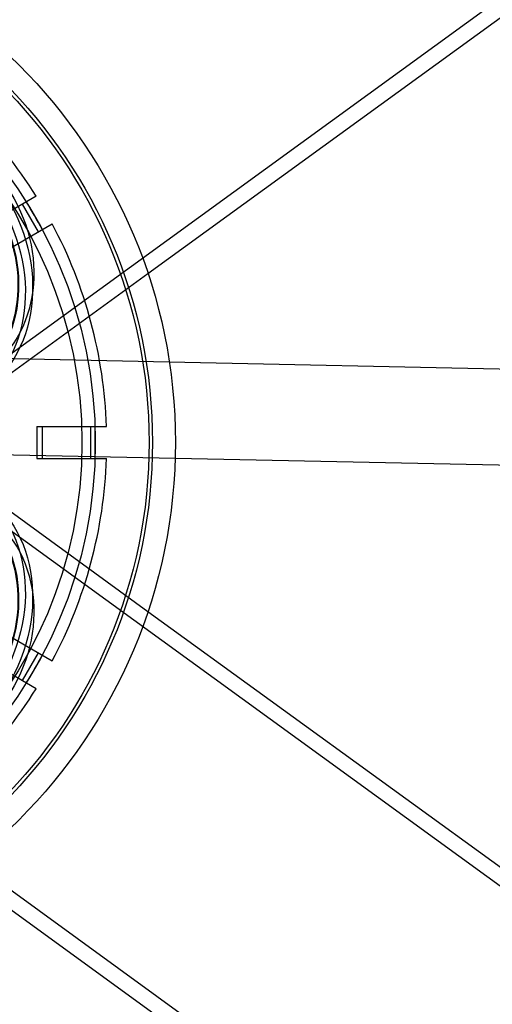
# Model space of a CAD drawing. Units: millimetres. Extents: x 0 to 8.9, y -4.81 to 4.45.
# Drawn here: x 4.52 to 4.61, y -0.11 to 0.08 of the extents above; entities that cross this region are included whole.
import ezdxf

# ---------------------------------------------------------------- set-up
doc = ezdxf.new("R2010")
doc.units = ezdxf.units.MM
doc.header["$LTSCALE"] = 45.93730388927576
doc.linetypes.add('HIDDEN', pattern=[9.524999999999999, 6.35, -3.175])
doc.layers.add('SICHERHEITSBEREICH', color=1, linetype='HIDDEN')
doc.layers.add('SPIELGERÄTE', color=7, linetype='Continuous')

# ---------------------------------------------------------------- blocks, each defined once
blk = doc.blocks.new('3449001')
at = {"layer": 'SICHERHEITSBEREICH'}
blk.add_circle((4.45, 5.395181473643664e-14), 4.45, dxfattribs=at)
at = {"layer": 'SPIELGERÄTE'}
for p, q in [((5.624225748874943, 0.8194464592628411), (4.51200232833855, 0.01136884359961798)), ((4.544847955606624, 0.03164839383530716), (5.625930134800909, 0.8171005732888341)), ((4.523920378981891, 0.0461424377688366), (4.512619594055153, 0.03961792654899456)), ((4.521300577365945, 0.0446298946005657), (4.524300240674609, 0.03943432534503866)), ((4.515619257383602, 0.03442235730557873), (4.526920042291387, 0.04094686851349265)), ((4.51370671426464, 0.009022957625472838), (4.544847955606624, 0.03164839383530716)), ((4.459017250968552, 0.01697862721359926), (4.548844654465226, 0.01508276495736199)), ((4.548844654465226, 0.01508276495736199), (4.834415800784444, 0.009055611363892465)), ((4.524038942962724, 0.002999663269052419), (4.537087965290461, 0.002999663269052414)), ((4.525063889026573, 0.002999663269052412), (4.525063889026573, -0.00299966334769383)), ((4.534062878953712, 0.002999663269052412), (4.534062878954301, -0.00299966334769383)), ((4.458637477177909, -0.001015345404261713), (4.54994547245932, -0.002942456455101861)), ((4.524038942964947, -0.002999663347693823), (4.537087965290463, -0.002999663347693828)), ((4.54994547245932, -0.002942456455101861), (4.833740442418613, -0.008932122760838233)), ((4.513706998977502, -0.009022957704156342), (4.544848011139957, -0.03164822740531024)), ((5.624226033587785, -0.8194464593414754), (4.512002613051251, -0.01136884367833779)), ((4.544848011139957, -0.03164822740531024), (5.625930419513838, -0.8171005733673133)), ((4.515619257383393, -0.03442235738408939), (4.526920042291387, -0.04094686859213582)), ((4.523920378981892, -0.04614243784747271), (4.512619594055186, -0.03961792662765198)), ((4.524300240674275, -0.03943432542341682), (4.52130057736627, -0.04462989467957778)), ((5.592195332564475, -0.8635329371301783), (4.47997191202783, -0.05545532146695931)), ((4.509408380726165, -0.08042636268409595), (5.590490946638339, -0.8658788231043693))]:
    blk.add_line(p, q, dxfattribs=at)
for centre, radius in [((4.449999999999996, 5.48971826700933e-14), 0.09998877694575545), ((4.449999999999982, 4.637509412151865e-14), 0.09569192377776334), ((4.449998658929545, -3.932829072810914e-11), 0.09506298548915047), ((4.449999999999996, 4.067002806023433e-14), 0.08499046040390536), ((4.449999999999978, 4.078148194197132e-14), 0.08249074098026103)]:
    blk.add_circle(centre, radius, dxfattribs=at)
for centre, radius, start, end in [((4.449998658929573, -3.930579706363969e-11), 0.08714095052046338, 31.97268915604513, 58.02731084396758), ((4.449998658934806, -3.612791053544466e-11), 0.08499046039774623, 27.97737594643666, 32.02262406096767), ((4.449998658929868, -3.923673255663325e-11), 0.08714095052015833, 1.972689146120566, 28.02731084367092), ((4.4499986589245, -3.916588744065422e-11), 0.0849904604089446, 357.9773759664675, 2.022624031217508), ((4.449998658929911, -3.94154109572412e-11), 0.0871409505201149, 331.9726891563217, 358.0273108538854), ((4.44999865892682, -3.762904143971113e-11), 0.08499046040710173, 327.9773759470139, 332.0226240613704), ((4.449998658929623, -3.938879064162726e-11), 0.0871409505203939, 301.9726891560252, 328.0273108439703)]:
    blk.add_arc(centre, radius, start, end, dxfattribs=at)
for centre, major_axis, ratio in [((4.494752030174126, 0.03251491539415991), (0.01763157854498143, -0.02426778593885364), 0.8502414902463372), ((4.495986977826895, 0.03341208249399145), (0.01771973643767072, -0.02438912486851013), 0.8502414902457603), ((4.498967578360705, 0.0355776904306119), (0.01592719261899567, -0.02192189996466564), 0.8502414902481215), ((4.495986977826792, 0.03341208249400137), (0.01601535051152209, -0.02204323889451968), 0.8502414902439834), ((4.495986887723767, 0.03341209192003414), (0.01592719261905654, -0.02192189996466916), 0.850241490245202), ((4.494751987217388, -0.03251491539578352), (-0.01763157854514162, -0.02426778593873732), 0.8502414902465548), ((4.495987262539725, -0.03341208257265781), (-0.01771973643781298, -0.02438912486844744), 0.8502414902443632), ((4.495987262539725, -0.03341208257261247), (-0.01601535051178837, -0.02204323889436108), 0.8502414902442241), ((4.495986844767071, -0.03341209192162903), (-0.01592719261910073, -0.02192189996459921), 0.8502414902466562), ((4.498967535404038, -0.03557769043223123), (-0.01592719261907469, -0.02192189996465336), 0.8502414902436165)]:
    blk.add_ellipse(centre, major_axis=major_axis, ratio=ratio, dxfattribs=at)
for centre, major_axis, ratio, start_param, end_param in [((4.525878917737163, 3.041966532924668e-07), (9.555001419479796e-10, -0.0528044662049743), 0.03490140668315817, 4.655557153135547, 4.712394741310755), ((4.525878918809795, -3.043029274062613e-07), (-9.671951004040866e-10, -0.05280446270001945), 0.03490142931310399, 4.71238321894267, 4.76922081081444)]:
    blk.add_ellipse(centre, major_axis=major_axis, ratio=ratio, start_param=start_param, end_param=end_param, dxfattribs=at)

msp = doc.modelspace()

# ---------------------------------------------------------------- block references
msp.add_blockref('3449001', (0, 5.449678256205722e-14))

doc.saveas('drawing.dxf')
